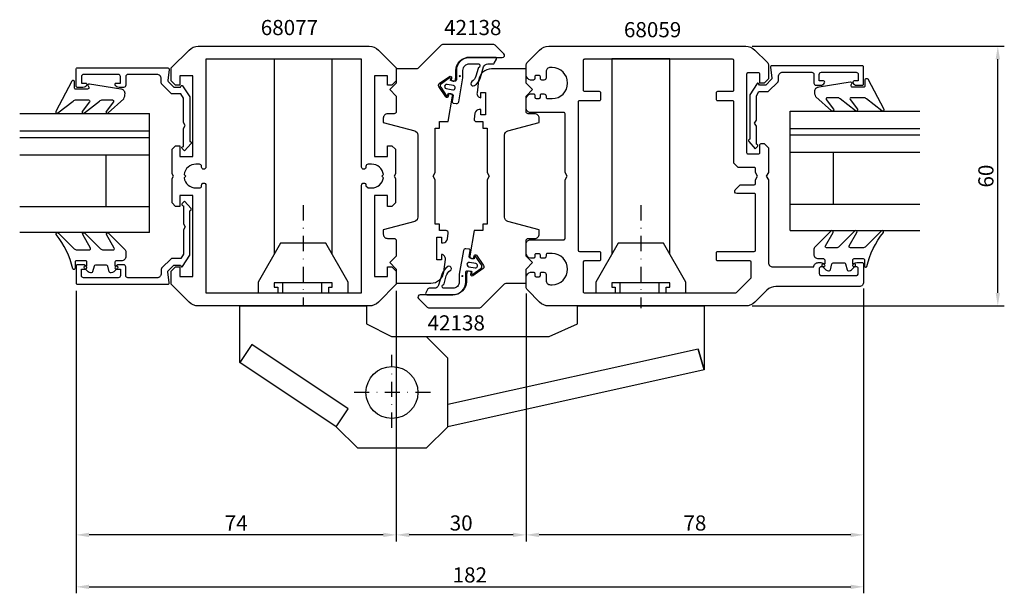
# Model space of a CAD drawing. Extents: x -35 to 193, y -63 to 70.
import ezdxf

# ---------------------------------------------------------------- set-up
doc = ezdxf.new("R2010")
doc.units = 0
doc.header["$LTSCALE"] = 7
doc.header["$MEASUREMENT"] = 0
doc.header["$PDMODE"] = 3
doc.header["$PDSIZE"] = -5
doc.linetypes.add('BYGG-030240$0$DASHDOT', pattern=[1, 0.5, -0.25, 0, -0.25])
doc.layers.get('DEFPOINTS').update_dxf_attribs({"linetype": 'CONTINUOUS'})
for name, color, linetype in [('sapa_artikelnr', 4, 'CONTINUOUS'), ('sapa_beslag', 1, 'CONTINUOUS'), ('sapa_fogband', 2, 'CONTINUOUS'), ('sapa_glas', 4, 'CONTINUOUS'), ('sapa_matt', 1, 'CONTINUOUS'), ('sapa_profil', 7, 'CONTINUOUS')]:
    doc.layers.add(name, color=color, linetype=linetype)
doc.styles.add('ISO', font='isocp3.shx')
doc.dimstyles.new('MASKIN', dxfattribs={"dimscale": 0, "dimtxt": 3.5, "dimasz": 3, "dimexe": 1.5, "dimexo": 1.5, "dimgap": 1, "dimtad": 1, "dimtoh": 1, "dimdec": 8, "dimlfac": -1, "dimdsep": 46, "dimtxsty": 'ISO', "dimcen": -5, "dimclrd": 256, "dimclre": 256, "dimclrt": 2, "dimazin": 0, "dimtfac": 1, "dimtdec": 8, "dimtmove": 2, "dimatfit": 3, "dimfxl": 1, "dimtolj": 1, "dimarcsym": 0})

# ---------------------------------------------------------------- blocks, each defined once
blk = doc.blocks.new('*D3')
at = {"layer": 'DEFPOINTS', "color": 0, "transparency": 16777216}
for p in [(132.76, 63.85), (191, 63.85), (132.76, 3.85)]:
    blk.add_point(p, dxfattribs=at)
at = {"layer": 'sapa_matt', "lineweight": -2, "transparency": 16777216}
for p, q in [((134.26, 63.85), (192.5, 63.85)), ((191, 6.85), (191, 60.85)), ((134.26, 3.85), (192.5, 3.85))]:
    blk.add_line(p, q, dxfattribs=at)
at = {"layer": 'sapa_matt', "transparency": 16777216}
for points in [[(190.5, 60.85), (191.5, 60.85), (191, 63.85)], [(190.5, 6.85), (191.5, 6.85), (191, 3.85)]]:
    blk.add_solid(points, dxfattribs=at)
at = {"layer": 'sapa_matt', "color": 2, "transparency": 16777216, "insert": (188.25, 33.85), "char_height": 3.5, "attachment_point": 5, "rotation": 90, "style": 'ISO'}
blk.add_mtext('\\A1;60', dxfattribs=at)
blk = doc.blocks.new('*D2')
at = {"layer": 'DEFPOINTS', "color": 0, "transparency": 16777216}
for p in [(-22, 8.85), (52, 8.85), (-22, -49.05)]:
    blk.add_point(p, dxfattribs=at)
at = {"layer": 'sapa_matt', "lineweight": -2, "transparency": 16777216}
for p, q in [((-22, 7.35), (-22, -50.55)), ((52, 7.35), (52, -50.55)), ((49, -49.05), (-19, -49.05))]:
    blk.add_line(p, q, dxfattribs=at)
at = {"layer": 'sapa_matt', "transparency": 16777216}
for points in [[(-19, -48.55), (-19, -49.55), (-22, -49.05)], [(49, -48.55), (49, -49.55), (52, -49.05)]]:
    blk.add_solid(points, dxfattribs=at)
at = {"layer": 'sapa_matt', "color": 2, "transparency": 16777216, "insert": (15, -46.3), "char_height": 3.5, "attachment_point": 5, "style": 'ISO'}
blk.add_mtext('\\A1;74', dxfattribs=at)
blk = doc.blocks.new('*D1')
at = {"layer": 'DEFPOINTS', "color": 0, "transparency": 16777216}
for p in [(52, 8.85), (82, 8.26), (52, -49.05)]:
    blk.add_point(p, dxfattribs=at)
at = {"layer": 'sapa_matt', "lineweight": -2, "transparency": 16777216}
for p, q in [((52, 7.35), (52, -50.55)), ((82, 6.76), (82, -50.55)), ((79, -49.05), (55, -49.05))]:
    blk.add_line(p, q, dxfattribs=at)
at = {"layer": 'sapa_matt', "transparency": 16777216}
for points in [[(55, -48.55), (55, -49.55), (52, -49.05)], [(79, -48.55), (79, -49.55), (82, -49.05)]]:
    blk.add_solid(points, dxfattribs=at)
at = {"layer": 'sapa_matt', "color": 2, "transparency": 16777216, "insert": (67, -46.3), "char_height": 3.5, "attachment_point": 5, "style": 'ISO'}
blk.add_mtext('\\A1;30', dxfattribs=at)
blk = doc.blocks.new('*D0')
at = {"layer": 'DEFPOINTS', "color": 0, "transparency": 16777216}
for p in [(160, 9.35), (82, 8.26), (82, -49.05)]:
    blk.add_point(p, dxfattribs=at)
at = {"layer": 'sapa_matt', "lineweight": -2, "transparency": 16777216}
for p, q in [((160, 7.85), (160, -50.55)), ((82, 6.76), (82, -50.55)), ((157, -49.05), (85, -49.05))]:
    blk.add_line(p, q, dxfattribs=at)
at = {"layer": 'sapa_matt', "transparency": 16777216}
for points in [[(85, -48.55), (85, -49.55), (82, -49.05)], [(157, -48.55), (157, -49.55), (160, -49.05)]]:
    blk.add_solid(points, dxfattribs=at)
at = {"layer": 'sapa_matt', "color": 2, "transparency": 16777216, "insert": (121, -46.3), "char_height": 3.5, "attachment_point": 5, "style": 'ISO'}
blk.add_mtext('\\A1;78', dxfattribs=at)
blk = doc.blocks.new('*D4')
at = {"layer": 'DEFPOINTS', "color": 0, "transparency": 16777216}
for p in [(160, 9.35), (-22, 8.85), (160, -61.05)]:
    blk.add_point(p, dxfattribs=at)
at = {"layer": 'sapa_matt', "lineweight": -2, "transparency": 16777216}
for p, q in [((-22, 7.35), (-22, -62.55)), ((160, 7.85), (160, -62.55)), ((-19, -61.05), (157, -61.05))]:
    blk.add_line(p, q, dxfattribs=at)
at = {"layer": 'sapa_matt', "transparency": 16777216}
for points in [[(-19, -60.55), (-19, -61.55), (-22, -61.05)], [(157, -60.55), (157, -61.55), (160, -61.05)]]:
    blk.add_solid(points, dxfattribs=at)
at = {"layer": 'sapa_matt', "color": 2, "transparency": 16777216, "insert": (69, -58.3), "char_height": 3.5, "attachment_point": 5, "style": 'ISO'}
blk.add_mtext('\\A1;182', dxfattribs=at)

msp = doc.modelspace()

# ---------------------------------------------------------------- hatches: boundary and pattern name
at = {"layer": 'sapa_fogband'}
h = msp.add_hatch(color=2, dxfattribs=at)
edge = h.paths.add_edge_path()
edge.add_arc((66.6866945, 56.96203619), 0.25495098, 0, 360)
h = msp.add_hatch(color=2, dxfattribs=at)
edge = h.paths.add_edge_path()
edge.add_arc((67.26464585, 10.73905501), 0.25495098, 180, 540)

# ---------------------------------------------------------------- linework, layer by layer
at = {"layer": 'sapa_beslag', "color": 2, "linetype": 'BYGG-030240$0$DASHDOT'}
for p, q in [((30.5, 27.11120811), (30.5, 3.85)), ((108.5, 27.11120811), (108.5, 3.34869368)), ((51, -24.28744251), (51, -7.4731089)), ((59.94629947, -16.15), (41.53965501, -16.15))]:
    msp.add_line(p, q, dxfattribs=at)
at = {"layer": 'sapa_beslag'}
for p, q in [((25.68795155, 9.15), (25.68795155, 6.85)), ((34.68795155, 9.15), (34.68795155, 6.85)), ((103.68795155, 9.15), (103.68795155, 6.85)), ((112.68795155, 9.15), (112.68795155, 6.85)), ((121.72325561, -6.15788143), (63.9, -18.94598224))]:
    msp.add_line(p, q, dxfattribs=at)
for points in [[(37.2, 15.81403147), (37.2, 60.85), (23.8, 60.85), (23.8, 15.81403147)], [(115.2, 15.81403147), (115.2, 60.96507174), (101.8, 60.96507174), (101.8, 15.81403147)], [(40.9, 6.85), (40.9, 9.35), (35.75, 18.35), (25.25, 18.35), (20.1, 9.35), (20.1, 6.85), (40.9, 6.85)], [(118.9, 6.85), (118.9, 9.35), (113.75, 18.35), (103.25, 18.35), (98.1, 9.35), (98.1, 6.85), (118.9, 6.85)], [(123.15, -10.95), (121.72325561, -6.15788143), (123.15, -10.95), (63.9, -24.05), (58.9, -29.05), (43.1, -29.05), (38.11813187, -24.06813187), (15.85, -9.25), (15.85, 3.85), (45.15, 3.85), (45.15, -0.25), (50.9, -3.25), (87.36594616, -3.25), (93.85, -0.25), (93.85, 3.85), (123.15, 3.85), (123.15, -10.95), (63.9, -24.05)], [(63.9, -24.05), (63.9, -8.25), (58.9, -3.25)], [(38.1, -24.05), (40.86717057, -19.89160003), (18.61996836, -5.08739561), (15.85, -9.25)]]:
    msp.add_lwpolyline(points, dxfattribs=at)
for points in [[(36.4, 6.85), (36.4, 8.15), (37.2, 8.15), (37.2, 9.15), (23.8, 9.15), (23.8, 8.15), (24.6, 8.15), (24.6, 6.85)], [(114.4, 6.85), (114.4, 8.15), (115.2, 8.15), (115.2, 9.15), (101.8, 9.15), (101.8, 8.15), (102.6, 8.15), (102.6, 6.85)]]:
    msp.add_lwpolyline(points, close=True, dxfattribs=at)
msp.add_circle((51, -16.15), 6, dxfattribs=at)
at = {"layer": 'sapa_fogband', "color": 2}
for points in [[(70.06089641, 54.76054685, 0.1803090305), (71.44889403, 56.60095853), (72.18293792, 59.06631773, -0.3317810211), (73.14135747, 59.78095485), (74.37508463, 59.78095485, 0.2679491924), (74.63489225, 59.93095485), (75.15634817, 60.83414299, 0.5773502692), (74.89654054, 61.28414299), (68.89469978, 61.28414299, 0.414706686), (65.89470403, 58.27909299), (65.89837706, 56.09710179, -0.4565417233), (65.51532043, 55.74729968), (64.50509878, 55.92542902), (64.57455805, 56.31935212, 0.6720594906), (64.26113276, 56.51667387), (62.41802365, 55.196466, 0.4079520108), (62.27226518, 54.36982866), (63.55268353, 52.49885863, 0.6720594906), (63.91469498, 52.57708266), (63.98415425, 52.97100576), (64.87048123, 52.8147224, -0.4142135624), (65.1138291, 52.46718562), (64.90575233, 51.06883956, 0.431334449), (65.16634322, 50.71877635), (65.87433275, 50.6359675, 0.397297467), (66.42482235, 51.045758), (67.39470191, 56.5462183), (67.39470191, 58.28161799, -0.414706686), (68.89469978, 59.78414299), (71.09722637, 59.78414299, -0.6011317743), (71.02932369, 58.86456404, 0.2227389712), (70.91765085, 58.73669487), (70.39463253, 56.9148577, -0.1796843202), (69.47378657, 55.69078583, 1), (70.06762508, 54.76485073)], [(63.89044393, 12.94054435, 0.1803090305), (62.50244631, 11.10013268), (61.76840242, 8.63477347, -0.3317810211), (60.80998288, 7.92013635), (59.57625572, 7.92013635, 0.2679491924), (59.3164481, 7.77013635), (58.79499218, 6.86694821, 0.5773502692), (59.0547998, 6.41694821), (65.05664056, 6.41694821, 0.414706686), (68.05663631, 9.42199821), (68.05296329, 11.60398941, -0.4565417233), (68.43601991, 11.95379152), (69.44624156, 11.77566218), (69.37678229, 11.38173908, 0.6720594906), (69.69020759, 11.18441733), (71.5333167, 12.5046252, 0.4079520108), (71.67907516, 13.33126254), (70.39865682, 15.20223257, 0.6720594906), (70.03664537, 15.12400854), (69.9671861, 14.73008544), (69.08085912, 14.8863688, -0.4142135624), (68.83751125, 15.23390558), (69.04558801, 16.63225164, 0.431334449), (68.78499712, 16.98231485), (68.0770076, 17.0651237, 0.397297467), (67.526518, 16.6553332), (66.55663844, 11.1548729), (66.55663844, 9.41947321, -0.414706686), (65.05664056, 7.91694821), (62.85411397, 7.91694821, -0.6011317743), (62.92201665, 8.83652716, 0.2227389712), (63.03368949, 8.96439633), (63.55670781, 10.7862335, -0.1796843202), (64.47755378, 12.01030537, 1), (63.88371526, 12.93624047)]]:
    msp.add_lwpolyline(points, format="xyb", dxfattribs=at)
at = {"layer": 'sapa_fogband'}
for points in [[(-21.94318505, 51.47114357), (-19.10986609, 51.47114357, -0.5773502692), (-18.85005847, 51.02114357), (-20.54902381, 48.80201573, 0.876976463), (-20.07708415, 48.43988369), (-16.55001951, 51.17825035, -0.1989123674), (-15.84291273, 51.47114357), (-13.61063837, 51.47114357, -0.5773502692), (-13.35083075, 51.02114357), (-15.04929452, 48.80288448, 0.876976463), (-14.57735486, 48.44075244), (-10.97530433, 51.69372137, 0.1192781274), (-10.68241111, 52.9360133), (-10.68241111, 52.94594509, 0.4142135624), (-11.68241111, 53.94594509), (-18.91740361, 55.11002969, 0.6261632875), (-19.22726054, 54.66806289), (-19.07362254, 54.39172124, -0.5719685713), (-19.33582345, 53.94594509), (-22.08241111, 53.94594509, -0.4142135624), (-22.38241111, 54.24594509), (-22.38241111, 55.64594509, 0.7754026415), (-22.9452031, 55.79065296), (-26.65608791, 48.79291619, 0.8680589103), (-26.18116388, 48.43607629), (-22.65029183, 51.17825035, -0.1989123674)], [(159.94318505, 51.97114357), (157.10986609, 51.97114357, 0.5773502692), (156.85005847, 51.52114357), (158.54902381, 49.30201573, -0.876976463), (158.07708415, 48.93988369), (154.55001951, 51.67825035, 0.1989123674), (153.84291273, 51.97114357), (151.61063837, 51.97114357, 0.5773502692), (151.35083075, 51.52114357), (153.04929452, 49.30288448, -0.876976463), (152.57735486, 48.94075244), (148.97530433, 52.19372137, -0.1192781274), (148.68241111, 53.4360133), (148.68241111, 53.44594509, -0.4142135624), (149.68241111, 54.44594509), (156.91740361, 55.61002969, -0.6261632875), (157.22726054, 55.16806289), (157.07362254, 54.89172124, 0.5719685713), (157.33582345, 54.44594509), (160.08241111, 54.44594509, 0.4142135624), (160.38241111, 54.74594509), (160.38241111, 56.14594509, -0.7754026415), (160.9452031, 56.29065296), (164.65608791, 49.29291619, -0.8680589103), (164.18116388, 48.93607629), (160.65029183, 51.67825035, 0.1989123674)]]:
    msp.add_lwpolyline(points, format="xyb", close=True, dxfattribs=at)
at = {"layer": 'sapa_fogband', "color": 2}
for points in [[(65.0441294, 53.79953015, 1), (65.21777758, 54.7843379), (63.74056595, 55.04481017, 1), (63.56691777, 54.06000242)], [(68.90721094, 13.90156105, 1), (68.73356276, 12.9167533), (70.21077439, 12.65628103, 1), (70.38442257, 13.64108878)]]:
    msp.add_lwpolyline(points, format="xyb", close=True, dxfattribs=at)
at = {"layer": 'sapa_fogband'}
for points in [[(-10.49798059, 15.28912024), (-10.49798059, 15.27918845, -0.4142135624), (-11.49798059, 14.27918845), (-12.69798059, 14.27918845, 0.4142135624), (-12.99798059, 13.97918845), (-12.99798059, 13.07918845), (-12.64798059, 13.07918845, -0.6681786379), (-12.43584855, 12.56705641), (-13.28940194, 11.71350302, -0.1989123674), (-13.85508737, 11.47918845), (-14.01778249, 11.47918845, -0.3394542589), (-14.30756024, 11.70154273), (-14.67070948, 13.05683416, 0.3394542589), (-14.96048723, 13.27918845), (-17.53547394, 13.27918845, 0.3394542589), (-17.82525169, 13.05683416), (-18.18840094, 11.70154273, -0.3394542589), (-18.47817868, 11.47918845), (-18.64087381, 11.47918845, -0.1989123674), (-19.20655923, 11.71350302), (-20.06011262, 12.56705641, -0.6681786379), (-19.84798059, 13.07918845), (-19.49798059, 13.07918845), (-19.49798059, 13.97918845, 0.4142135624), (-19.79798059, 14.27918845), (-21.89798059, 14.27918845, 0.4142135624), (-22.19798059, 13.97918845), (-22.19798059, 12.57918845, -0.7754026415), (-22.76077258, 12.43448058, 0.1109348217), (-26.56062871, 20.33508513, -0.8680589103), (-26.08570468, 20.69192504), (-22.46586131, 17.07208167, 0.1989123674), (-21.75875453, 16.77918845), (-18.92543557, 16.77918845, 0.5773502692), (-18.66562795, 17.22918845), (-20.45356462, 20.3259856, -0.876976463), (-19.98162496, 20.68811763), (-16.36558899, 17.07208167, 0.1989123674), (-15.65848221, 16.77918845), (-13.42620785, 16.77918845, 0.5773502692), (-13.16640023, 17.22918845), (-14.95383532, 20.32511685, -0.876976463), (-14.48189567, 20.68724888), (-10.79087381, 16.99622702, -0.1989123674), (-10.49798059, 16.28912024), (-10.49798059, 15.27918845)], [(148.49798059, 15.78912024), (148.49798059, 15.77918845, 0.4142135624), (149.49798059, 14.77918845), (150.69798059, 14.77918845, -0.4142135624), (150.99798059, 14.47918845), (150.99798059, 13.57918845), (150.64798059, 13.57918845, 0.6681786379), (150.43584855, 13.06705641), (151.28940194, 12.21350302, 0.1989123674), (151.85508737, 11.97918845), (152.01778249, 11.97918845, 0.3394542589), (152.30756024, 12.20154273), (152.67070948, 13.55683416, -0.3394542589), (152.96048723, 13.77918845), (155.53547394, 13.77918845, -0.3394542589), (155.82525169, 13.55683416), (156.18840094, 12.20154273, 0.3394542589), (156.47817868, 11.97918845), (156.64087381, 11.97918845, 0.1989123674), (157.20655923, 12.21350302), (158.06011262, 13.06705641, 0.6681786379), (157.84798059, 13.57918845), (157.49798059, 13.57918845), (157.49798059, 14.47918845, -0.4142135624), (157.79798059, 14.77918845), (159.89798059, 14.77918845, -0.4142135624), (160.19798059, 14.47918845), (160.19798059, 13.07918845, 0.7754026415), (160.76077258, 12.93448058, -0.1109348217), (164.56062871, 20.83508513, 0.8680589103), (164.08570468, 21.19192504), (160.46586131, 17.57208167, -0.1989123674), (159.75875453, 17.27918845), (156.92543557, 17.27918845, -0.5773502692), (156.66562795, 17.72918845), (158.45356462, 20.8259856, 0.876976463), (157.98162496, 21.18811763), (154.36558899, 17.57208167, -0.1989123674), (153.65848221, 17.27918845), (151.42620785, 17.27918845, -0.5773502692), (151.16640023, 17.72918845), (152.95383532, 20.82511685, 0.876976463), (152.48189567, 21.18724888), (148.79087381, 17.49622702, 0.1989123674), (148.49798059, 16.78912024), (148.49798059, 15.77918845)]]:
    msp.add_lwpolyline(points, format="xyb", dxfattribs=at)
at = {"layer": 'sapa_glas'}
for p, q in [((-35.01788091, 48.29031576), (-5.01788091, 48.29031576)), ((-5.01788091, 20.79741231), (-5.01788091, 48.32245546)), ((-5.01788091, 44.38788763), (-5.01788091, 48.32245546)), ((143.01788091, 21.29741231), (143.01788091, 48.82245546)), ((143.01788091, 44.88788763), (143.01788091, 48.82245546)), ((173.01788091, 48.79031576), (143.01788091, 48.79031576)), ((-35.01788091, 44.29031576), (-5.01788091, 44.29031576)), ((173.01788091, 44.79031576), (143.01788091, 44.79031576)), ((173.01788091, 43.29031576), (143.01788091, 43.29031576)), ((-35.01788091, 42.79031576), (-5.01788091, 42.79031576)), ((-35.01788091, 38.79031576), (-5.01788091, 38.79031576)), ((-15.01788091, 26.79031576), (-15.01788091, 38.79031576)), ((173.01788091, 39.29031576), (143.01788091, 39.29031576)), ((153.01788091, 27.29031576), (153.01788091, 39.29031576)), ((-35.01788091, 26.79031576), (-5.01788091, 26.79031576)), ((173.01788091, 27.29031576), (143.01788091, 27.29031576)), ((-5.01788091, 20.79031576), (-35.01788091, 20.79031576)), ((143.01788091, 21.29031576), (173.01788091, 21.29031576))]:
    msp.add_line(p, q, dxfattribs=at)
at = {"layer": 'sapa_profil'}
for points in [[(0, 11.85), (1, 12.85), (2, 12.85), (2, 10.65), (5, 10.65), (5, 29.35), (2, 29.35), (2, 26.85), (1, 26.85), (0.2, 27.65), (0.2, 33.33038476), (0.5, 33.85), (0.2, 34.36961524), (0.2, 40.05), (1, 40.85), (2, 40.85), (2, 38.35), (5, 38.35), (5, 57.05), (2, 57.05), (2, 54.85), (1, 54.85), (0, 55.85), (0, 58.85), (4.12132034, 62.97132034, -0.1989123674), (6.24264069, 63.85), (45.75735931, 63.85, -0.1989123674), (47.87867966, 62.97132034), (52, 58.85), (52, 55.85), (51, 54.85), (50, 54.85), (50, 57.05), (47, 57.05), (47, 38.35), (50, 38.35), (50, 40.85), (51, 40.85), (51.8, 40.05), (51.8, 34.36961524), (51.5, 33.85), (51.8, 33.33038476), (51.8, 27.65), (51, 26.85), (50, 26.85), (50, 29.35), (47, 29.35), (47, 10.65), (50, 10.65), (50, 12.85), (51, 12.85), (52, 11.85), (52, 8.85), (47.87867966, 4.72867966, -0.1989123674), (45.75735931, 3.85), (6.24264069, 3.85, -0.1989123674), (4.12132034, 4.72867966), (0, 8.85)], [(63.99873547, 20.68096054, 0.4557262555), (63.50360189, 21.25054657), (61.996858, 21.25054657), (61.996858, 22.75054657), (60.996858, 22.75054657), (60.996858, 32.98301516), (60.496858, 33.84904057), (60.996858, 34.71506597), (60.996858, 44.94753457), (61.996858, 44.94753457), (61.996858, 46.44753457), (63.996858, 46.44753457), (65.02554043, 52.28148251, 0.4142135624), (64.61996064, 52.86071048), (64.12755676, 52.94753457), (64.00600304, 52.25816914, -0.6705660098), (63.46368569, 52.13981501), (61.81574687, 54.52666342, -0.4103557431), (61.93601673, 55.20874765), (64.3009229, 56.88802322, -0.6705660098), (64.77005502, 56.59132325), (64.6485013, 55.90195783), (65.14090517, 55.81513374, 0.4142135624), (65.72013314, 56.22071353), (65.79695723, 56.65640458), (65.79428664, 58.24288856, -0.414706686), (68.79428239, 61.24793857), (76.500911, 61.24793857, 0.663825357), (76.85888481, 62.12712476), (74.87984661, 64.10616296, 0.1989123674), (74.52629322, 64.25260957), (62.70801824, 64.25260957, 0.1989123674), (62.35446485, 64.10616296), (56.99371807, 58.74541618, -0.1989123674), (56.64016468, 58.59896957), (52, 58.59896957), (52, 55.34896957), (50.5, 53.84896957), (52, 52.34896957), (52, 48.75000057, -0.414214), (51.5, 48.25000057), (49.996858, 48.25000057, 0.414214), (48.996858, 47.25000057), (48.996858, 46.25000057), (56.25567713, 44.30500514, -0.3394542338), (56.996858, 43.33907934), (56.996858, 24.36092066, -0.3394542745), (56.25567699, 23.39499482), (48.996858, 21.45000057), (48.996858, 20.45000057, 0.414214), (49.996858, 19.45000057), (51.487264, 19.45000057, -0.414214), (51.987264, 18.95000057), (51.987264, 15.35000057), (50.487264, 13.85000057), (51.987264, 12.35000057), (51.987264, 9.10000057), (59.99981806, 9.10000057, 0.3780475072), (62.97639714, 11.72586558), (63.33976055, 14.61674713, 0.4247728137), (62.453017, 15.75054657), (62.453017, 14.50054657), (61.353017, 14.50054657), (61.353017, 19.70054657), (62.453017, 19.70054657), (62.453017, 18.45054657), (62.82653914, 18.45054657, 0.3760477968), (63.81783446, 19.31888947)], [(83.7, 11.65, -0.4142135624), (84, 11.35), (84, 10.9, 0.4142135624), (84.3, 10.6), (85, 10.6, 0.4142135624), (85.3, 10.9), (85.3, 11.35, -0.4142135624), (85.6, 11.65), (86.1, 11.65, -0.4142135624), (86.6, 11.15), (86.6, 9.75, 0.4142135624), (87.6, 8.75), (88, 8.75, 1), (88, 15.95), (86.9, 15.95, 0.4142135624), (86.6, 15.65), (86.6, 15.35, -0.4142135624), (86.1, 14.85), (85.6, 14.85, -0.4142135624), (85.3, 15.15), (85.3, 15.6, 0.4142135624), (85, 15.9), (84.3, 15.9, 0.4142135624), (84, 15.6), (84, 15.15, -0.4142135624), (83.7, 14.85), (83, 14.85, -0.2504916502), (82, 15.85), (82, 18.15, -0.4142135624), (83, 19.15), (90.7, 19.15, 0.4142135624), (91, 19.45), (91, 32.9839746), (91.5, 33.85), (91, 34.7160254), (91, 48.25, 0.4142135624), (90.7, 48.55), (83, 48.55, -0.4142135624), (82, 49.55), (82, 51.85, -0.2504916502), (83, 52.85), (83.7, 52.85, -0.4142135624), (84, 52.55), (84, 52.1, 0.4142135624), (84.3, 51.8), (85, 51.8, 0.4142135624), (85.3, 52.1), (85.3, 52.55, -0.4142135624), (85.6, 52.85), (86.1, 52.85, -0.4142135624), (86.6, 52.35), (86.6, 52.05, 0.4142135624), (86.9, 51.75), (88, 51.75, 1), (88, 58.95), (87.6, 58.95, 0.4142135624), (86.6, 57.95), (86.6, 56.55, -0.4142135624), (86.1, 56.05), (85.6, 56.05, -0.4142135624), (85.3, 56.35), (85.3, 56.8, 0.4142135624), (85, 57.1), (84.3, 57.1, 0.4142135624), (84, 56.8), (84, 56.35, -0.4142135624), (83.7, 56.05), (83, 56.05, -0.2504916502), (82, 57.05), (82, 59.43578644, -0.1989123674), (82.29289322, 60.14289322), (85.12132034, 62.97132034, -0.1989123674), (87.24264069, 63.85), (132.75735931, 63.85, -0.1989123674), (134.87867966, 62.97132034), (137.70710678, 60.14289322, -0.1989123674), (138, 59.43578644), (138, 56.35), (137, 55.35), (136, 55.35), (136, 57.4, 0.4142135624), (135.7, 57.7), (133.25, 57.7, 0.4142135624), (132.95, 57.4), (132.95, 39.3, 0.4142135624), (133.25, 39), (135.7, 39, 0.4142135624), (136, 39.3), (136, 41.05, -0.4142135624), (136.3, 41.35), (137, 41.35), (138, 40.35), (138, 34.7160254), (137.5, 33.85), (138, 32.9839746), (138, 13.85, 0.4142135624), (139, 12.85), (148.5, 12.85, -0.4142135624), (149.5, 13.85), (150.06754447, 13.85, -0.2896898633), (150.97105237, 13.27857143, -0.5507604246), (150.7, 12.85), (150.05, 12.85, 0.4142135624), (149.75, 12.55), (149.75, 11.35, 0.4142135624), (150.25, 10.85), (158.25, 10.85, 0.4142135624), (158.75, 11.35), (158.75, 12.55, 0.4142135624), (158.45, 12.85), (157.8, 12.85, -0.5507604246), (157.52894763, 13.27857143, -0.2896898633), (158.43245553, 13.85), (159.7, 13.85, -0.4142135624), (160, 13.55), (160, 9.35, -0.4142135624), (159, 8.35), (139.74264069, 8.35, 0.1989123674), (137.62132034, 7.47132034), (134.87867966, 4.72867966, -0.1989123674), (132.75735931, 3.85), (87.24264069, 3.85, -0.1989123674), (85.12132034, 4.72867966), (82.29289322, 7.55710678, -0.1989123674), (82, 8.26421356), (82, 10.65, -0.2504916502), (83, 11.65)], [(45.495, 31.1), (46.3, 31.1, 0.3747564601), (49.02439504, 33.47560496), (48.65, 33.85), (49.02439504, 34.22439504, 0.3747564601), (46.3, 36.6), (45.495, 36.6, 0.4142135624), (45, 36.105), (45, 35.945, -0.4142135624), (44.505, 35.45), (44.495, 35.45, -0.4142135624), (44, 35.945), (44, 60.85), (8, 60.85), (8, 35.945, -0.4142135624), (7.505, 35.45), (7.495, 35.45, -0.4142135624), (7, 35.945), (7, 36.105, 0.4142135624), (6.505, 36.6), (5.7, 36.6, 0.3747564601), (2.97560496, 34.22439504), (3.35, 33.85), (2.97560496, 33.47560496, 0.3747564601), (5.7, 31.1), (6.505, 31.1, 0.4142135624), (7, 31.595), (7, 31.755, -0.4142135624), (7.495, 32.25), (7.505, 32.25, -0.4142135624), (8, 31.755), (8, 6.85), (44, 6.85), (44, 31.755, -0.4142135624), (44.495, 32.25), (44.505, 32.25, -0.4142135624), (45, 31.755), (45, 31.595)], [(95.2, 7.15, 0.4142135624), (95.5, 6.85), (130.37573593, 6.85, 0.1989123674), (130.58786797, 6.93786797), (133.91213203, 10.26213203, 0.1989123674), (134, 10.47426407), (134, 13.95, 0.4142135624), (133.7, 14.25), (126.3, 14.25, -0.4142135624), (126, 14.55), (126, 16.15, -0.4142135624), (126.3, 16.45), (134.7, 16.45, 0.4142135624), (135, 16.75), (135, 29.55, 0.4142135624), (134.7, 29.85), (130.7, 29.85, -0.6681786379), (130.34644661, 30.70355339), (131.49289322, 31.85), (134.7, 31.85, 0.4142135624), (135, 32.15), (135, 32.9839746), (135.5, 33.85), (135, 34.7160254), (135, 35.55, 0.4142135624), (134.7, 35.85), (131, 35.85), (130, 36.85), (130, 50.95, 0.4142135624), (129.7, 51.25), (126.3, 51.25, -0.4142135624), (126, 51.55), (126, 53.15, -0.4142135624), (126.3, 53.45), (129.7, 53.45, 0.4142135624), (130, 53.75), (130, 60.55, 0.4142135624), (129.7, 60.85), (95.5, 60.85, 0.4142135624), (95.2, 60.55), (95.2, 53.75, 0.4142135624), (95.5, 53.45), (98.9, 53.45, -0.4142135624), (99.2, 53.15), (99.2, 51.55, -0.4142135624), (98.9, 51.25), (94.3, 51.25, 0.4142135624), (94, 50.95), (94, 16.75, 0.4142135624), (94.3, 16.45), (98.9, 16.45, -0.4142135624), (99.2, 16.15), (99.2, 14.55, -0.4142135624), (98.9, 14.25), (95.5, 14.25, 0.4142135624), (95.2, 13.95)], [(133.67101629, 42.35, 0.6134491722), (133.42864401, 41.87320725), (134.96255505, 40.17819031), (135.49237314, 40.70263728, 0.6388018024), (135.26351188, 41.19660254), (135.2, 41.19660254), (135.2, 45.35717968), (134.8, 46.05), (135.2, 46.74282032), (135.2, 52.36028324), (135.78113249, 53.36683423), (137.92781053, 53.36683423), (140.21620612, 55.65522982, 0.1989123674), (140.30407409, 55.86736186), (140.30407409, 56.85, -0.4142135624), (141.30407409, 57.85), (148, 57.85, -0.4142135624), (148.5, 57.35), (148.5, 55.35, 0.4142135624), (149, 54.85), (150.06754447, 54.85, 0.2896898633), (150.97105237, 55.42142857, 0.5507604246), (150.7, 55.85), (149.75, 55.85), (149.75, 57.35, -0.4142135624), (150.25, 57.85), (158.25, 57.85, -0.4142135624), (158.75, 57.35), (158.75, 55.85), (157.8, 55.85, 0.5507604246), (157.52894763, 55.42142857, 0.2896898633), (158.43245553, 54.85), (159.7, 54.85, 0.4142135624), (160, 55.15), (160, 59.05, 0.4142135624), (159.7, 59.35), (138.75407409, 59.35, 0.4573231221), (138.45721851, 59.00667835), (138.78233156, 56.47486172, -0.2368639028), (138.69760802, 56.21940803), (137.3741751, 54.89597511), (135.89660254, 54.89597511), (135.71604146, 55.20871607, 0.5594233587), (135.37530279, 55.21795204), (133.7, 52.64856483), (133.7, 42.35)], [(4.32898371, 41.85, -0.6134491722), (4.57135599, 41.37320725), (3.03744495, 39.67819031), (2.50762686, 40.20263728, -0.6388018024), (2.73648812, 40.69660254), (2.8, 40.69660254), (2.8, 44.85717968), (3.2, 45.55), (2.8, 46.24282032), (2.8, 51.86028324), (2.21886751, 52.86683423), (0.07218947, 52.86683423), (-2.21620612, 55.15522982, -0.1989123674), (-2.30407409, 55.36736186), (-2.30407409, 56.35, 0.4142135624), (-3.30407409, 57.35), (-10, 57.35, 0.4142135624), (-10.5, 56.85), (-10.5, 54.85, -0.4142135624), (-11, 54.35), (-12.06754447, 54.35, -0.2896898633), (-12.97105237, 54.92142857, -0.5507604246), (-12.7, 55.35), (-11.75, 55.35), (-11.75, 56.85, 0.4142135624), (-12.25, 57.35), (-20.25, 57.35, 0.4142135624), (-20.75, 56.85), (-20.75, 55.35), (-19.8, 55.35, -0.5507604246), (-19.52894763, 54.92142857, -0.2896898633), (-20.43245553, 54.35), (-21.7, 54.35, -0.4142135624), (-22, 54.65), (-22, 58.55, -0.4142135624), (-21.7, 58.85), (-0.75407409, 58.85, -0.4573231221), (-0.45721851, 58.50667835), (-0.78233156, 55.97486172, 0.2368639028), (-0.69760802, 55.71940803), (0.6258249, 54.39597511), (2.10339746, 54.39597511), (2.28395854, 54.70871607, -0.5594233587), (2.62469721, 54.71795204), (4.3, 52.14856483), (4.3, 41.85)], [(70.00126453, 47.01862563, 0.4557262555), (70.49639811, 46.4490396), (72.003142, 46.4490396), (72.003142, 44.9490396), (73.003142, 44.9490396), (73.003142, 34.716571), (73.503142, 33.8505456), (73.003142, 32.9845202), (73.003142, 22.7520516), (72.003142, 22.7520516), (72.003142, 21.2520516), (70.003142, 21.2520516), (68.97445957, 15.41810365, 0.4142135624), (69.38003936, 14.83887569), (69.87244324, 14.7520516), (69.99399696, 15.44141703, -0.6705660098), (70.53631431, 15.55977116), (72.18425313, 13.17292275, -0.4103557431), (72.06398327, 12.49083852), (69.6990771, 10.81156295, -0.6705660098), (69.22994498, 11.10826291), (69.3514987, 11.79762834), (68.85909483, 11.88445243, 0.4142135624), (68.27986686, 11.47887264), (68.20304277, 11.04318158), (68.20571336, 9.45669761, -0.414706686), (65.20571761, 6.4516476), (57.499089, 6.4516476, 0.663825357), (57.14111519, 5.57246141), (59.12015339, 3.59342321, 0.1989123674), (59.47370678, 3.4469766), (71.29198176, 3.4469766, 0.1989123674), (71.64553515, 3.59342321), (77.00628193, 8.95416999, -0.1989123674), (77.35983532, 9.1006166), (82, 9.1006166), (82, 12.3506166), (83.5, 13.8506166), (82, 15.3506166), (82, 18.9495856, -0.414214), (82.5, 19.4495856), (84.003142, 19.4495856, 0.414214), (85.003142, 20.4495856), (85.003142, 21.4495856), (77.74432287, 23.39458102, -0.3394542338), (77.003142, 24.36050683), (77.003142, 43.33866551, -0.3394542745), (77.74432301, 44.30459135), (85.003142, 46.2495856), (85.003142, 47.2495856, 0.414214), (84.003142, 48.2495856), (82.512736, 48.2495856, -0.414214), (82.012736, 48.7495856), (82.012736, 52.3495856), (83.512736, 53.8495856), (82.012736, 55.3495856), (82.012736, 58.5995856), (74.00018194, 58.5995856, 0.3780475072), (71.02360286, 55.97372059), (70.66023945, 53.08283904, 0.4247728137), (71.546983, 51.9490396), (71.546983, 53.1990396), (72.646983, 53.1990396), (72.646983, 47.9990396), (71.546983, 47.9990396), (71.546983, 49.2490396), (71.17346086, 49.2490396, 0.3760477968), (70.18216554, 48.3806967)], [(4.32898371, 25.85, 0.6134491722), (4.57135599, 26.32679275), (3.03744495, 28.02180969), (2.50762686, 27.49736272, 0.6388018024), (2.73648812, 27.00339746), (2.8, 27.00339746), (2.8, 22.84282032), (3.2, 22.15), (2.8, 21.45717968), (2.8, 15.83971676), (2.21886751, 14.83316577), (0.07218947, 14.83316577), (-2.21620612, 12.54477018, 0.1989123674), (-2.30407409, 12.33263814), (-2.30407409, 11.35, -0.4142135624), (-3.30407409, 10.35), (-10, 10.35, -0.4142135624), (-10.5, 10.85), (-10.5, 12.85, 0.4142135624), (-11, 13.35), (-12.06754447, 13.35, 0.2896898633), (-12.97105237, 12.77857143, 0.5507604246), (-12.7, 12.35), (-11.75, 12.35), (-11.75, 10.85, -0.4142135624), (-12.25, 10.35), (-20.25, 10.35, -0.4142135624), (-20.75, 10.85), (-20.75, 12.35), (-19.8, 12.35, 0.5507604246), (-19.52894763, 12.77857143, 0.2896898633), (-20.43245553, 13.35), (-21.7, 13.35, 0.4142135624), (-22, 13.05), (-22, 9.15, 0.4142135624), (-21.7, 8.85), (-0.75407409, 8.85, 0.4573231221), (-0.45721851, 9.19332165), (-0.78233156, 11.72513828, -0.2368639028), (-0.69760802, 11.98059197), (0.6258249, 13.30402489), (2.10339746, 13.30402489), (2.28395854, 12.99128393, 0.5594233587), (2.62469721, 12.98204796), (4.3, 15.55143517), (4.3, 25.85)]]:
    msp.add_lwpolyline(points, format="xyb", close=True, dxfattribs=at)

# ---------------------------------------------------------------- texts
at = {"layer": 'sapa_artikelnr', "style": 'ISO'}
for s, p in [('68077', (20.68554366, 66.42568841)), ('42138', (63.0520332, 66.42568841)), ('68059', (104.60518918, 65.92904163)), ('42138', (59.2329728, -1.81993556))]:
    msp.add_text(s, height=3.5, dxfattribs=at).set_placement(p)

# ---------------------------------------------------------------- dimensions: what is measured, and where the dimension line sits
at = {"layer": 'sapa_matt'}
for base, p1, p2, angle, picture, middle in [((191, 63.85), (132.7573593129, 3.85), (132.7573593129, 63.85), 90, '*D3', (188.25, 33.85)), ((160, -61.05), (-22, 8.85), (160, 9.35), 180, '*D4', (69, -58.2996555118)), ((82, -49.05), (160, 9.35), (82, 8.2642135624), 180, '*D0', (121, -46.3)), ((-22, -49.05), (52, 8.85), (-22, 8.85), 180, '*D2', (15, -46.3)), ((52, -49.05), (82, 8.2642135624), (52, 8.85), 180, '*D1', (67, -46.3))]:
    dim = msp.add_linear_dim(base=base, p1=p1, p2=p2, angle=angle, dimstyle='MASKIN', override={"dimscale": 1}, dxfattribs=at)
    dim.commit()
    dim.dimension.update_dxf_attribs({"geometry": picture, "text_midpoint": middle})

doc.saveas('drawing.dxf')
